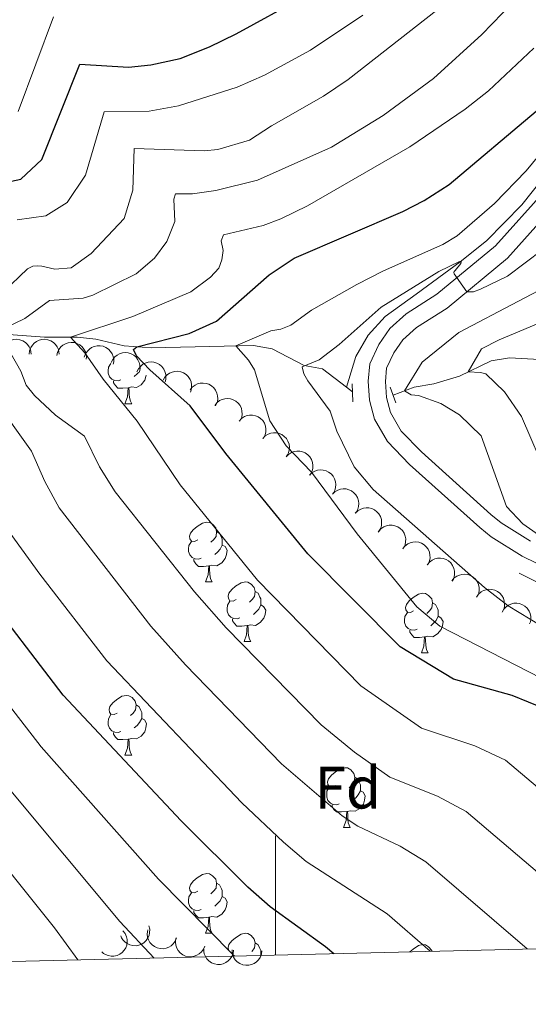
# Model space of a CAD drawing. Units: metres. Extents: x 664324 to 668849, y 744088 to 747165.
# Drawn here: x 665457 to 665542, y 744501 to 744666 of the extents above; entities that cross this region are included whole.
import ezdxf
from ezdxf.enums import TextEntityAlignment as Align

# ---------------------------------------------------------------- set-up
doc = ezdxf.new("R2010")
doc.units = ezdxf.units.M
doc.header["$MEASUREMENT"] = 0
doc.linetypes.add('DGN Style 2', pattern=[56.445350000000005, 33.86721, -22.57814])
doc.linetypes.add('DGN Style 3', pattern=[79.02349, 56.44535, -22.57814])
for name, color, linetype, lineweight in [('Carátula', 7, 'Continuous', 5), ('Elementos auxiliares', 7, 'Continuous', 5), ('Entidades rústicas y varios', 7, 'Continuous', 5), ('Hidrografía', 7, 'Continuous', 5), ('Relieve y altimetría', 7, 'Continuous', 5), ('Viales y ferrocarril', 7, 'Continuous', 5)]:
    doc.layers.add(name, color=color, linetype=linetype, lineweight=lineweight)
doc.styles.add('Style-arial', font='arial.shx', dxfattribs={"bigfont": 'arialbig.shx'})

msp = doc.modelspace()

# ---------------------------------------------------------------- linework, layer by layer
at = {"layer": 'Carátula', "color": 7, "linetype": 'Continuous', "lineweight": 0}
msp.add_line((665500, 744508.844), (665500, 744528.844), dxfattribs=at)
msp.add_3dface([(664395.746, 744088.203), (668849.429, 744196.2960000001), (668777.368, 747165.432), (664323.6840000001, 747057.3400000001)], dxfattribs=at)
at = {"layer": 'Elementos auxiliares', "color": 250, "linetype": 'Continuous', "lineweight": 0}
msp.add_3dface([(668616.4500000001, 746899.2100000001), (668673.25, 744585.8600000001), (665267.8500000001, 744503.2100000001), (665212.19, 746816.5800000001)], dxfattribs=at)
at = {"layer": 'Entidades rústicas y varios', "color": 92, "linetype": 'Continuous', "lineweight": 0, "flags": 128}
for points, elevation in [([(665453.9939526953, 744609.713447106), (665454.0528344454, 744610.272459574), (665454.2547180963, 744610.822502292), (665454.5091314669, 744611.2320561187), (665454.8150629222, 744611.5561208413), (665455.2064995586, 744611.8557036507), (665455.6494542798, 744612.0697973565), (665456.1249284622, 744612.191897939), (665456.6269245374, 744612.2105041295), (665457.128940074, 744612.137110322), (665457.6044775052, 744611.9602109113), (665458.0675408498, 744611.660808859), (665458.4001119186, 744611.3248792021), (665458.6866972665, 744610.9214398164), (665458.8952916069, 744610.4754839314), (665458.9738705079, 744610.1025005453), (665458.9939525833, 744609.7145047847)], 1243.105210086507), ([(665458.6991842752, 744609.7144424305), (665458.7580660253, 744610.2734548986), (665458.959949676, 744610.8234976166), (665459.2143630465, 744611.233051443), (665459.5202945021, 744611.5571161661), (665459.9117311386, 744611.8566989755), (665460.3546858598, 744612.0707926811), (665460.8301600418, 744612.1928932637), (665461.3321561174, 744612.2114994541), (665461.8341716537, 744612.1381056467), (665462.3097090849, 744611.9612062359), (665462.7727724295, 744611.6618041834), (665463.1053434984, 744611.3258745269), (665463.3919288465, 744610.9224351409), (665463.6005231866, 744610.476479256), (665463.6791020879, 744610.1034958699), (665463.699184163, 744609.7155001091)], 1241.413821665087), ([(665463.3045016553, 744609.4812855099), (665463.4289631471, 744610.0294381683), (665463.6943677396, 744610.5518024114), (665463.995350021, 744610.9284589743), (665464.3373981596, 744611.2141424895), (665464.7614635044, 744611.4654213849), (665465.2265947065, 744611.6257272328), (665465.7131581865, 744611.6908442815), (665466.2138405882, 744611.6500596968), (665466.7036817089, 744611.5179161131), (665467.1550110241, 744611.2861164169), (665467.57949203, 744610.9341432275), (665467.8700811218, 744610.5613024712), (665468.107036513, 744610.1268526553), (665468.2615271618, 744609.6593904758), (665468.2955258946, 744609.2797388772), (665468.2696646203, 744608.8920854309)], 1239.500214030779), ([(665467.93735341, 744609.2122326205), (665468.124527686, 744609.7422588372), (665468.4487047198, 744610.2303297857), (665468.7913263605, 744610.5695508218), (665469.1641896283, 744610.8136511769), (665469.6145281822, 744611.0140699556), (665470.0951083635, 744611.1193680536), (665470.5859402255, 744611.1276344397), (665471.0785176991, 744611.029076424), (665471.5497349579, 744610.8410324249), (665471.9711461195, 744610.5584693656), (665472.351957269, 744610.1596559776), (665472.5973600629, 744609.7556389992), (665472.7823479681, 744609.296646652), (665472.8815998316, 744608.8144254189), (665472.8713529767, 744608.4333922815), (665472.8007220646, 744608.0513513486)], 1237.578789513939), ([(665472.4526024957, 744608.3102995481), (665472.6973962116, 744608.8163015607), (665473.0736954169, 744609.2654150302), (665473.4518197473, 744609.5645512713), (665473.8494514187, 744609.7658000074), (665474.3192367944, 744609.915045446), (665474.8085295111, 744609.9664033791), (665475.2972509919, 744609.9201912163), (665475.7758617301, 744609.7676198843), (665476.2233210248, 744609.5284830418), (665476.6108003154, 744609.20093297), (665476.9450391638, 744608.7623515725), (665477.1441277212, 744608.3336138949), (665477.2770778448, 744607.8569392002), (665477.3222448584, 744607.3666860093), (665477.269809035, 744606.9891390132), (665477.1572497983, 744606.6172863299)], 1235.599963841498), ([(665476.772457028, 744606.7557577611), (665477.017250744, 744607.2617597737), (665477.3935499489, 744607.7108732429), (665477.7716742795, 744608.0100094841), (665478.1693059509, 744608.2112582204), (665478.6390913265, 744608.3605036589), (665479.1283840432, 744608.4118615921), (665479.617105524, 744608.3656494291), (665480.0957162625, 744608.2130780973), (665480.5431755572, 744607.9739412547), (665480.9306548475, 744607.6463911829), (665481.2648936963, 744607.2078097854), (665481.4639822533, 744606.7790721079), (665481.5969323773, 744606.302397413), (665481.6420993905, 744605.8121442222), (665481.5896635671, 744605.4345972261), (665481.4771043307, 744605.0627445427)], 1233.619495045605), ([(665481.1633500918, 744605.3607864649), (665481.4448725005, 744605.8473120381), (665481.8533361403, 744606.2673851926), (665482.2525352144, 744606.5377564171), (665482.6639534885, 744606.7090660892), (665483.1434846015, 744606.8231818704), (665483.6352349143, 744606.8382360996), (665484.1192042248, 744606.7560293083), (665484.5852295234, 744606.5685015204), (665485.0137905898, 744606.2969473595), (665485.3760011466, 744605.9416548568), (665485.6769106376, 744605.479569661), (665485.8437670185, 744605.0372901136), (665485.9411228694, 744604.5520928976), (665485.9499321228, 744604.0598423037), (665485.8697355115, 744603.6872033984), (665485.7300007886, 744603.3246869064)], 1231.656804619659), ([(665485.7122016989, 744603.7013062629), (665486.0604228252, 744604.1425590789), (665486.5247742853, 744604.4998848701), (665486.9585427453, 744604.7103734044), (665487.3902347588, 744604.8210712159), (665487.8811580334, 744604.8654202692), (665488.3700048614, 744604.8099785995), (665488.8372382637, 744604.6593890985), (665489.2716468235, 744604.4071284131), (665489.6569570872, 744604.0770644031), (665489.9646210275, 744603.6736140967), (665490.1963384156, 744603.1732379361), (665490.2982142637, 744602.7116390176), (665490.3251652434, 744602.2175052861), (665490.2634712567, 744601.7290566172), (665490.1307962199, 744601.3717212221), (665489.9406432598, 744601.0329206147)], 1230.27845498589), ([(665489.8140007227, 744601.112839214), (665490.1622218488, 744601.55409203), (665490.6265733091, 744601.9114178214), (665491.060341769, 744602.121906356), (665491.4920337824, 744602.2326041672), (665491.9829570571, 744602.2769532204), (665492.4718038851, 744602.2215115507), (665492.9390372871, 744602.0709220497), (665493.3734458471, 744601.8186613643), (665493.7587561107, 744601.4885973545), (665494.066420051, 744601.0851470481), (665494.2981374392, 744600.5847708874), (665494.4000132874, 744600.1231719689), (665494.426964267, 744599.6290382373), (665494.3652702803, 744599.1405895685), (665494.2325952435, 744598.7832541736), (665494.0424422834, 744598.4444535659)], 1229.063924992297), ([(665493.9234006854, 744598.4876836713), (665494.3050596496, 744598.900355981), (665494.795930626, 744599.2202773531), (665495.2448302014, 744599.3962025399), (665495.6838564805, 744599.4728049294), (665496.1767444673, 744599.4786300876), (665496.659759158, 744599.3851324487), (665497.1137864497, 744599.198468396), (665497.5271391559, 744598.9130112357), (665497.8854600166, 744598.553828259), (665498.1606338108, 744598.127555303), (665498.352514412, 744597.610591973), (665498.4179832588, 744597.1424402024), (665498.4062125719, 744596.6477120438), (665498.3065128948, 744596.1655831975), (665498.1463020064, 744595.8197165739), (665497.9302385323, 744595.4968225125)], 1227.96795499579), ([(665497.8852662889, 744595.5703710092), (665498.2763081468, 744595.9741633635), (665498.7744016491, 744596.2827194566), (665499.2272256353, 744596.4482819458), (665499.667896379, 744596.5147747687), (665500.160788062, 744596.5092712481), (665500.641526503, 744596.4046980616), (665501.0911441275, 744596.2076492308), (665501.4978275283, 744595.9127681333), (665501.8477993123, 744595.5454453862), (665502.1131041832, 744595.1129611952), (665502.2930536882, 744594.5917247559), (665502.3477465715, 744594.122192075), (665502.3246095638, 744593.6278650792), (665502.2138563343, 744593.1481547788), (665502.04573934, 744592.8060613323), (665501.8223124462, 744592.4882179382)], 1227.169991694185), ([(665501.8221174064, 744592.4883706273), (665502.2131592643, 744592.8921629814), (665502.7112527669, 744593.2007190748), (665503.164076753, 744593.3662815639), (665503.6047474965, 744593.4327743866), (665504.0976391798, 744593.4272708662), (665504.5783776208, 744593.3226976795), (665505.0279952453, 744593.1256488487), (665505.4346786458, 744592.8307677512), (665505.7846504301, 744592.4634450043), (665506.0499553008, 744592.0309608135), (665506.2299048061, 744591.5097243743), (665506.284597689, 744591.040191693), (665506.2614606813, 744590.5458646973), (665506.1507074519, 744590.0661543969), (665505.9825904574, 744589.7240609505), (665505.7591635638, 744589.4062175562)], 1227.120222986993), ([(665505.7218880507, 744589.3766568054), (665506.1233842003, 744589.7700558926), (665506.6293977716, 744590.0654442227), (665507.0864076305, 744590.2190752387), (665507.528670493, 744590.2739893557), (665508.0212483555, 744590.2555624824), (665508.4990792215, 744590.1384187106), (665508.9433749572, 744589.9296471863), (665509.3421857489, 744589.6242029157), (665509.6824047677, 744589.2478290732), (665509.9362772414, 744588.8085364406), (665510.1024963259, 744588.2827603801), (665510.1448577056, 744587.8119549387), (665510.1087657704, 744587.3184046654), (665509.9854710423, 744586.8417636473), (665509.8084410436, 744586.5041964253), (665509.5767560825, 744586.1923213241)], 1226.813775852236), ([(665509.56729879, 744586.2001335737), (665509.9687949398, 744586.5935326613), (665510.4748085111, 744586.8889209912), (665510.9318183698, 744587.0425520069), (665511.3740812326, 744587.097466124), (665511.8666590948, 744587.079039251), (665512.3444899609, 744586.961895479), (665512.7887856965, 744586.7531239549), (665513.1875964883, 744586.4476796843), (665513.5278155073, 744586.0713058417), (665513.781687981, 744585.6320132092), (665513.9479070653, 744585.1062371487), (665513.9902684451, 744584.6354317071), (665513.95417651, 744584.1418814341), (665513.8308817819, 744583.6652404158), (665513.6538517833, 744583.3276731938), (665513.4221668221, 744583.0157980926)], 1226.463752420381), ([(665513.4127095295, 744583.0236103423), (665513.8142056791, 744583.4170094298), (665514.3202192504, 744583.7123977599), (665514.7772291093, 744583.8660287756), (665515.2194919719, 744583.9209428926), (665515.7120698343, 744583.9025160194), (665516.1899007004, 744583.7853722475), (665516.634196436, 744583.5766007232), (665517.0330072277, 744583.2711564526), (665517.3732262466, 744582.8947826102), (665517.6270987203, 744582.4554899777), (665517.7933178047, 744581.929713917), (665517.8356791844, 744581.4589084757), (665517.7995872493, 744580.9653582026), (665517.6762925212, 744580.4887171845), (665517.4992625224, 744580.1511499622), (665517.2675775613, 744579.8392748612)], 1226.113728988524), ([(665517.3543192497, 744579.9652869046), (665517.7291601354, 744580.384161958), (665518.214719227, 744580.7120893407), (665518.6606737282, 744580.8953516746), (665519.0983848993, 744580.979142668), (665519.5911111014, 744580.99304914), (665520.0755939736, 744580.9074842716), (665520.5326210334, 744580.7282901963), (665520.9505989293, 744580.4496493371), (665521.314761293, 744580.0963901931), (665521.5968878723, 744579.6746866914), (665521.7972195459, 744579.160939214), (665521.870356077, 744578.6939239063), (665521.8666992434, 744578.199069253), (665521.7749186449, 744577.715370409), (665521.6204006204, 744577.3669232393), (665521.4096608282, 744577.0405297041)], 1225.824652963647), ([(665521.3817234705, 744577.0731411651), (665521.7384313239, 744577.5075620525), (665522.2096210675, 744577.8558209016), (665522.6473876301, 744578.0578628187), (665523.0811440437, 744578.1601730026), (665523.5728346542, 744578.1949989011), (665524.060515116, 744578.1300930659), (665524.5247421048, 744577.970476172), (665524.9541798779, 744577.709843386), (665525.3330206332, 744577.3723734878), (665525.6328073144, 744576.9630359795), (665525.8547831418, 744576.458262781), (665525.9476933791, 744575.9947760627), (665525.9650622485, 744575.5002127986), (665525.8939129876, 744575.0130516007), (665525.7543371799, 744574.658354767), (665525.5576534774, 744574.3233032466)], 1225.240143207088), ([(665525.5007052062, 744574.3608035196), (665525.8574130596, 744574.795224407), (665526.3286028029, 744575.143483256), (665526.7663693656, 744575.3455251734), (665527.2001257796, 744575.4478353573), (665527.69181639, 744575.4826612556), (665528.1794968517, 744575.4177554203), (665528.6437238406, 744575.2581385265), (665529.0731616135, 744574.9975057405), (665529.4520023686, 744574.6600358422), (665529.7517890502, 744574.2506983341), (665529.9737648775, 744573.7459251354), (665530.0666751149, 744573.2824384173), (665530.0840439843, 744572.7878751532), (665530.0128947232, 744572.3007139552), (665529.8733189158, 744571.9460171214), (665529.6766352132, 744571.6109656012)], 1224.417213102153), ([(665529.6196869418, 744571.6484658739), (665529.9763947951, 744572.0828867615), (665530.4475845387, 744572.4311456104), (665530.8853511014, 744572.6331875278), (665531.319107515, 744572.7354977117), (665531.8107981259, 744572.7703236103), (665532.2984785874, 744572.7054177746), (665532.7627055761, 744572.545800881), (665533.1921433492, 744572.2851680949), (665533.5709841045, 744571.9476981966), (665533.8707707857, 744571.5383606885), (665534.0927466133, 744571.0335874897), (665534.1856568508, 744570.5701007717), (665534.2030257198, 744570.0755375077), (665534.1318764589, 744569.5883763097), (665533.9923006513, 744569.2336794757), (665533.7956169487, 744568.8986279558)], 1223.594282997218), ([(665533.7723386295, 744568.9414989951), (665534.0887134795, 744569.4061159925), (665534.526825669, 744569.7951683146), (665534.944741881, 744570.035598221), (665535.3675944905, 744570.1763379474), (665535.8541914178, 744570.2550521793), (665536.3457247426, 744570.2340762315), (665536.8223796755, 744570.1166695652), (665537.2734305738, 744569.8955376205), (665537.6809680599, 744569.5933465429), (665538.0162044032, 744569.212497696), (665538.2824882229, 744568.7296290002), (665538.4165279523, 744568.2763238039), (665538.4781125139, 744567.7853025806), (665538.4508717239, 744567.2937273682), (665538.3436178021, 744566.9279571587), (665538.1777262667, 744566.5766396406)], 1222.974322705116), ([(665538.0647152986, 744566.3881369903), (665538.3368715922, 744566.8799631302), (665538.7372180797, 744567.3077793174), (665539.1311677389, 744567.5857436422), (665539.539230889, 744567.7648985069), (665540.0164893693, 744567.888173982), (665540.5078613409, 744567.9126399967), (665540.9933157953, 744567.8397138509), (665541.4628458935, 744567.6611424738), (665541.8965273087, 744567.3978428727), (665542.2654735437, 744567.0495499988), (665542.5751744907, 744566.593310398), (665542.7504677188, 744566.1543063726), (665542.8570948122, 744565.6710619596), (665542.8753265738, 744565.1790702392), (665542.8022788224, 744564.8049642704), (665542.6695100775, 744564.4398390036)], 1222.522054953433), ([(665474.4230332194, 744512.9054262647), (665474.7737591765, 744512.4661617624), (665475.016395669, 744511.9328405343), (665475.1229649582, 744511.4626241089), (665475.132817785, 744511.0170739751), (665475.064612129, 744510.5288931802), (665474.8996900108, 744510.0653786766), (665474.6470064432, 744509.6445042717), (665474.3027522766, 744509.2786691742), (665473.893865457, 744508.9783063622), (665473.431125768, 744508.7702168858), (665472.8912219879, 744508.6580867916), (665472.4185469188, 744508.663612128), (665471.9311872968, 744508.7494905221), (665471.4694793106, 744508.9204115149), (665471.151571116, 744509.1307104204), (665470.8647568226, 744509.3927820921)], 1267.959250695832), ([(665478.7858171572, 744513.7259536267), (665478.912058793, 744513.1782082028), (665478.9001635653, 744512.5924074657), (665478.792878968, 744512.1223537293), (665478.6090600353, 744511.7163702323), (665478.3364231403, 744511.3057102468), (665477.9872519101, 744510.9591205008), (665477.5773942253, 744510.6889336617), (665477.1087783517, 744510.5079767241), (665476.6102047082, 744510.4140056013), (665476.1029842696, 744510.426522661), (665475.5676931337, 744510.5589335734), (665475.1439040656, 744510.7683496079), (665474.741628019, 744511.0565656422), (665474.3992616278, 744511.4103643198), (665474.2035808149, 744511.7374732764), (665474.0583272154, 744512.0978139371)], 1265.3873546787), ([(665483.4062067491, 744511.7240257403), (665483.1945902195, 744511.203275854), (665482.8480699111, 744510.7308060921), (665482.4900460381, 744510.4078828713), (665482.1062360846, 744510.1813836005), (665481.647065709, 744510.0021210391), (665481.1621092531, 744509.919282427), (665480.6714238998, 744509.9338472534), (665480.1839618506, 744510.0552021085), (665479.7219977558, 744510.2649529725), (665479.3141807525, 744510.5668048267), (665478.9523251564, 744510.9828934923), (665478.7259734134, 744511.3978840203), (665478.5625274122, 744511.8649813386), (665478.4858047992, 744512.351295939), (665478.5137575178, 744512.7314405111), (665478.6020758431, 744513.1097841028)], 1263.875589393029), ([(665488.1413281997, 744510.3581732532), (665487.9297116699, 744509.8374233667), (665487.5831913615, 744509.364953605), (665487.2251674887, 744509.0420303843), (665486.8413575352, 744508.8155311134), (665486.3821871593, 744508.6362685519), (665485.8972307034, 744508.55342994), (665485.4065453501, 744508.5679947662), (665484.919083301, 744508.6893496213), (665484.4571192063, 744508.8991004853), (665484.0493022029, 744509.2009523397), (665483.6874466068, 744509.617041005), (665483.4610948637, 744510.0320315334), (665483.2976488628, 744510.4991288513), (665483.2209262499, 744510.9854434519), (665483.2488789682, 744511.365588024), (665483.3371972936, 744511.7439316155)], 1263.03115358536), ([(665492.9743029634, 744509.6913799717), (665492.8990649714, 744509.1343330753), (665492.6811493468, 744508.5904426632), (665492.4148435062, 744508.1885201592), (665492.099546913, 744507.8735597513), (665491.6994992889, 744507.5855764213), (665491.2504609126, 744507.3845551875), (665490.7716128454, 744507.2764405323), (665490.2692871172, 744507.2725530303), (665489.7696379411, 744507.3606265853), (665489.29948867, 744507.5513853664), (665488.8453979953, 744507.8642286328), (665488.5228139742, 744508.2097598172), (665488.2481742571, 744508.6214241534), (665488.0527379739, 744509.0733012488), (665487.9851228773, 744509.4484271591), (665487.9764194121, 744509.8368447819)], 1262.141096528499), ([(665497.7246228652, 744509.5531205708), (665497.6493848736, 744508.9960736744), (665497.431469249, 744508.4521832623), (665497.165163408, 744508.0502607584), (665496.8498668153, 744507.7353003505), (665496.4498191908, 744507.4473170205), (665496.0007808144, 744507.2462957867), (665495.5219327474, 744507.1381811314), (665495.019607019, 744507.1342936294), (665494.519957843, 744507.2223671845), (665494.0498085718, 744507.4131259655), (665493.5957178972, 744507.7259692319), (665493.273133876, 744508.0715004164), (665492.998494159, 744508.4831647526), (665492.803057876, 744508.935041848), (665492.7354427791, 744509.3101677583), (665492.7267393142, 744509.698585381)], 1260.586958450556)]:
    msp.add_lwpolyline(points, dxfattribs=dict(at, elevation=elevation))
for points in [[(665474.0449999999, 744605.3790000001), (665473.6200000001, 744605.219), (665473.0349999999, 744605.2790000001), (665472.5600000002, 744605.4890000002), (665472.135, 744605.9140000001), (665471.9199999999, 744606.4990000002), (665471.9199999999, 744606.919), (665471.9750000001, 744607.5040000001), (665472.375, 744608.1529999999)], [(665475.3049999999, 744604.084), (665474.415, 744603.9990000002), (665473.5700000002, 744603.9990000002), (665473.145, 744604.429), (665472.8250000001, 744604.9040000001), (665472.8250000001, 744605.219)], [(665478.3200000002, 744606.199), (665478.2849999999, 744605.969), (665478.0750000001, 744605.3289999999), (665477.49, 744604.5889999999), (665476.6950000002, 744604.1089999999), (665475.8450000001, 744604.2139999999), (665475.415, 744604.084)], [(665477.0410000001, 744606.659), (665476.8049999999, 744606.3890000001), (665476.3250000001, 744605.969)], [(665474.76, 744601.3990000001), (665475.1950000002, 744602.5590000001), (665475.3049999999, 744604.084), (665475.415, 744604.084), (665475.4500000001, 744603.4990000002), (665475.4850000001, 744602.814), (665475.5549999999, 744602.199), (665475.6699999999, 744601.7990000001), (665475.885, 744601.3990000001)], [(665474.76, 744601.3990000001), (665475.885, 744601.3990000001)], [(665486.963, 744578.55), (665486.4330000001, 744578.2849999999), (665485.9029999999, 744578.3400000001), (665485.638, 744578.7100000001), (665485.5830000001, 744579.135), (665485.743, 744579.655), (665486.223, 744580.25), (665486.858, 744580.78), (665487.7579999999, 744581.365), (665488.503, 744581.5249999999), (665488.9280000001, 744581.4700000001), (665489.4580000001, 744581.155), (665489.9880000001, 744580.5700000002), (665490.148, 744579.9299999999), (665490.038, 744579.0800000001), (665489.6130000001, 744578.55), (665489.1930000001, 744578.125)], [(665490.148, 744579.9299999999), (665490.6229999999, 744579.615), (665490.9380000001, 744578.9750000001), (665491.098, 744578.655), (665491.098, 744578.0750000001), (665491.098, 744577.6499999999), (665490.7280000001, 744576.9600000001), (665490.3080000001, 744576.48), (665489.828, 744576.0600000002)], [(665487.548, 744575.4700000001), (665487.1229999999, 744575.3100000002), (665486.538, 744575.3700000001), (665486.0630000001, 744575.5800000001), (665485.638, 744576.0050000001), (665485.423, 744576.5900000001), (665485.423, 744577.01), (665485.4780000001, 744577.5950000001), (665485.9029999999, 744578.2849999999)], [(665491.098, 744577.6499999999), (665491.5530000001, 744577.3999999999), (665491.898, 744576.7849999999), (665491.788, 744576.0600000002), (665491.578, 744575.4199999999), (665490.993, 744574.6799999999), (665490.1980000001, 744574.2000000001), (665489.348, 744574.3049999999), (665488.9180000002, 744574.175)], [(665488.8080000001, 744574.175), (665487.9180000002, 744574.0900000001), (665487.0730000001, 744574.0900000001), (665486.648, 744574.52), (665486.328, 744574.9950000001), (665486.328, 744575.3100000002)], [(665488.263, 744571.49), (665488.6980000001, 744572.6499999999), (665488.8080000001, 744574.175), (665488.9180000002, 744574.175), (665488.953, 744573.5900000001), (665488.9880000001, 744572.905), (665489.0580000001, 744572.29), (665489.173, 744571.8900000001), (665489.388, 744571.49)], [(665488.263, 744571.49), (665489.388, 744571.49)], [(665493.4380000001, 744568.5150000001), (665492.9080000002, 744568.25), (665492.378, 744568.3049999999), (665492.1130000001, 744568.675), (665492.0580000001, 744569.1000000001), (665492.2180000001, 744569.6200000001), (665492.6980000001, 744570.2150000001), (665493.3330000001, 744570.7450000001), (665494.233, 744571.3300000001), (665494.9780000001, 744571.49), (665495.4029999999, 744571.4350000002), (665495.9330000001, 744571.1200000001), (665496.463, 744570.5349999999), (665496.6229999999, 744569.895), (665496.513, 744569.0449999999), (665496.088, 744568.5150000001), (665495.6680000002, 744568.0900000001)], [(665496.6229999999, 744569.895), (665497.098, 744569.5800000001), (665497.413, 744568.94), (665497.5730000001, 744568.6200000001), (665497.5730000001, 744568.04), (665497.5730000001, 744567.615), (665497.203, 744566.925), (665496.7830000002, 744566.4450000002), (665496.3030000001, 744566.0249999999)], [(665523.2100000001, 744566.6100000001), (665522.6799999999, 744566.3450000001), (665522.1499999999, 744566.3999999999), (665521.885, 744566.77), (665521.8300000001, 744567.1950000002), (665521.99, 744567.7150000001), (665522.4700000001, 744568.3100000002), (665523.105, 744568.8400000001), (665524.0050000001, 744569.425), (665524.75, 744569.5850000001), (665525.175, 744569.53), (665525.7050000001, 744569.2150000001), (665526.2350000001, 744568.6300000001), (665526.395, 744567.99), (665526.2849999999, 744567.1400000001), (665525.8600000001, 744566.6100000001), (665525.44, 744566.1850000002)], [(665494.023, 744565.4350000002), (665493.598, 744565.2749999999), (665493.013, 744565.3350000001), (665492.538, 744565.5449999999), (665492.1130000001, 744565.9700000001), (665491.898, 744566.5549999999), (665491.898, 744566.9750000001), (665491.953, 744567.5600000002), (665492.378, 744568.25)], [(665497.5730000001, 744567.615), (665498.0279999999, 744567.365), (665498.3729999999, 744566.75), (665498.263, 744566.0249999999), (665498.0530000001, 744565.385), (665497.4680000001, 744564.645), (665496.673, 744564.165), (665495.8230000001, 744564.27), (665495.3929999999, 744564.1400000001)], [(665526.395, 744567.99), (665526.8700000001, 744567.675), (665527.1850000002, 744567.0349999999), (665527.3450000001, 744566.7150000001), (665527.3450000001, 744566.135), (665527.3450000001, 744565.7100000001), (665526.9750000001, 744565.02), (665526.5549999999, 744564.54), (665526.0750000001, 744564.1200000001)], [(665523.7949999999, 744563.53), (665523.3700000001, 744563.3700000001), (665522.7849999999, 744563.4299999999), (665522.3100000002, 744563.6400000001), (665521.885, 744564.065), (665521.6699999999, 744564.6499999999), (665521.6699999999, 744565.0700000002), (665521.7250000001, 744565.655), (665522.1499999999, 744566.3450000001)], [(665527.3450000001, 744565.7100000001), (665527.8, 744565.4600000001), (665528.145, 744564.8450000001), (665528.0349999999, 744564.1200000001), (665527.8250000001, 744563.48), (665527.24, 744562.74), (665526.4450000002, 744562.26), (665525.5950000001, 744562.365), (665525.165, 744562.2350000001)], [(665495.2830000002, 744564.1400000001), (665494.3929999999, 744564.0549999999), (665493.548, 744564.0549999999), (665493.1229999999, 744564.4850000001), (665492.8030000001, 744564.9600000001), (665492.8030000001, 744565.2749999999)], [(665494.7380000001, 744561.4550000001), (665495.173, 744562.615), (665495.2830000002, 744564.1400000001), (665495.3929999999, 744564.1400000001), (665495.4280000001, 744563.5549999999), (665495.463, 744562.8700000001), (665495.5330000002, 744562.2550000001), (665495.648, 744561.855), (665495.8630000001, 744561.4550000001)], [(665525.0549999999, 744562.2350000001), (665524.165, 744562.1499999999), (665523.3200000002, 744562.1499999999), (665522.895, 744562.5800000001), (665522.5750000001, 744563.0549999999), (665522.5750000001, 744563.3700000001)], [(665524.51, 744559.55), (665524.9450000002, 744560.7100000001), (665525.0549999999, 744562.2350000001), (665525.165, 744562.2350000001), (665525.2000000001, 744561.6499999999), (665525.2350000001, 744560.9650000001), (665525.3049999999, 744560.3500000001), (665525.4199999999, 744559.9500000001), (665525.635, 744559.55)], [(665494.7380000001, 744561.4550000001), (665495.8630000001, 744561.4550000001)], [(665524.51, 744559.55), (665525.635, 744559.55)], [(665473.4600000001, 744549.467), (665472.9299999999, 744549.2020000002), (665472.3999999999, 744549.257), (665472.135, 744549.6270000001), (665472.0800000001, 744550.0519999999), (665472.24, 744550.5719999999), (665472.7200000001, 744551.1669999999), (665473.355, 744551.6969999999), (665474.2550000001, 744552.2820000001), (665475, 744552.442), (665475.425, 744552.3870000001), (665475.9550000001, 744552.0719999999), (665476.4850000001, 744551.4870000001), (665476.645, 744550.8470000002), (665476.5349999999, 744549.9970000001), (665476.1100000001, 744549.467), (665475.69, 744549.0419999999)], [(665476.645, 744550.8470000002), (665477.1200000001, 744550.5320000001), (665477.4350000002, 744549.892), (665477.5950000001, 744549.5719999999), (665477.5950000001, 744548.9920000001), (665477.5950000001, 744548.567), (665477.2250000001, 744547.8770000001), (665476.8049999999, 744547.3970000001), (665476.3250000001, 744546.9770000001)], [(665474.0449999999, 744546.3870000001), (665473.6200000001, 744546.2270000001), (665473.0349999999, 744546.287), (665472.5600000002, 744546.4970000001), (665472.135, 744546.922), (665471.9199999999, 744547.507), (665471.9199999999, 744547.9269999999), (665471.9750000001, 744548.5120000001), (665472.3999999999, 744549.2020000002)], [(665477.5950000001, 744548.567), (665478.05, 744548.317), (665478.395, 744547.7020000002), (665478.2849999999, 744546.9770000001), (665478.0750000001, 744546.3370000002), (665477.49, 744545.5970000002), (665476.6950000002, 744545.1170000001), (665475.8450000001, 744545.2220000002), (665475.415, 744545.092)], [(665475.3049999999, 744545.092), (665474.415, 744545.007), (665473.5700000002, 744545.007), (665473.145, 744545.4369999999), (665472.8250000001, 744545.912), (665472.8250000001, 744546.2270000001)], [(665474.76, 744542.4070000001), (665475.1950000002, 744543.567), (665475.3049999999, 744545.092), (665475.415, 744545.092), (665475.4500000001, 744544.507), (665475.4850000001, 744543.8219999999), (665475.5549999999, 744543.2069999999), (665475.6699999999, 744542.807), (665475.885, 744542.4070000001)], [(665474.76, 744542.4070000001), (665475.885, 744542.4070000001)], [(665510.1510000001, 744537.3270000002), (665509.621, 744537.0619999999), (665509.091, 744537.1170000001), (665508.8260000001, 744537.4870000001), (665508.771, 744537.912), (665508.9310000001, 744538.432), (665509.4110000001, 744539.027), (665510.0460000001, 744539.557), (665510.946, 744540.142), (665511.6910000001, 744540.3019999999), (665512.1159999999, 744540.2470000001), (665512.646, 744539.932), (665513.176, 744539.3470000002), (665513.3360000001, 744538.7069999999), (665513.226, 744537.8570000001), (665512.801, 744537.3270000002), (665512.3810000002, 744536.902)], [(665513.3360000001, 744538.7069999999), (665513.811, 744538.392), (665514.1259999999, 744537.7520000001), (665514.2860000001, 744537.432), (665514.2860000001, 744536.8520000001), (665514.2860000001, 744536.4269999999), (665513.9160000001, 744535.7370000001), (665513.496, 744535.257), (665513.0160000002, 744534.8370000002)], [(665510.736, 744534.2470000001), (665510.311, 744534.0870000002), (665509.726, 744534.1470000001), (665509.2509999999, 744534.3570000001), (665508.8260000001, 744534.7820000001), (665508.611, 744535.3670000001), (665508.611, 744535.787), (665508.6660000001, 744536.3720000001), (665509.091, 744537.0619999999)], [(665514.2860000001, 744536.4269999999), (665514.7409999999, 744536.1769999999), (665515.0860000001, 744535.5619999999), (665514.976, 744534.8370000002), (665514.7660000002, 744534.1969999999), (665514.1810000001, 744533.4569999999), (665513.3859999999, 744532.9770000001), (665512.5360000001, 744533.0819999999), (665512.1059999999, 744532.9520000002)], [(665511.996, 744532.9520000002), (665511.1059999999, 744532.8670000001), (665510.2609999999, 744532.8670000001), (665509.8360000001, 744533.297), (665509.5160000002, 744533.7720000001), (665509.5160000002, 744534.0870000002)], [(665511.4510000001, 744530.267), (665511.8859999999, 744531.4269999999), (665511.996, 744532.9520000002), (665512.1059999999, 744532.9520000002), (665512.1410000002, 744532.3670000001), (665512.176, 744531.682), (665512.246, 744531.067), (665512.361, 744530.6669999999), (665512.5760000001, 744530.267)], [(665511.4510000001, 744530.267), (665512.5760000001, 744530.267)], [(665486.963, 744519.5580000001), (665486.4330000001, 744519.2930000002), (665485.9029999999, 744519.348), (665485.638, 744519.7180000001), (665485.5830000001, 744520.1429999999), (665485.743, 744520.663), (665486.223, 744521.2579999999), (665486.858, 744521.788), (665487.7579999999, 744522.3729999999), (665488.503, 744522.5330000002), (665488.9280000001, 744522.4780000001), (665489.4580000001, 744522.163), (665489.9880000001, 744521.578), (665490.148, 744520.9380000001), (665490.038, 744520.088), (665489.6130000001, 744519.5580000001), (665489.1930000001, 744519.1329999999)], [(665490.148, 744520.9380000001), (665490.6229999999, 744520.6229999999), (665490.9380000001, 744519.983), (665491.098, 744519.663), (665491.098, 744519.0830000001), (665491.098, 744518.6580000002), (665490.7280000001, 744517.9680000001), (665490.3080000001, 744517.4880000001), (665489.828, 744517.0680000001)], [(665487.548, 744516.4780000001), (665487.1229999999, 744516.3180000001), (665486.538, 744516.378), (665486.0630000001, 744516.588), (665485.638, 744517.013), (665485.423, 744517.598), (665485.423, 744518.0179999999), (665485.4780000001, 744518.6030000001), (665485.9029999999, 744519.2930000002)], [(665491.098, 744518.6580000002), (665491.5530000001, 744518.4080000002), (665491.898, 744517.7930000002), (665491.788, 744517.0680000001), (665491.578, 744516.4280000002), (665490.993, 744515.6880000001), (665490.1980000001, 744515.2080000001), (665489.348, 744515.3130000001), (665488.9180000002, 744515.1830000001)], [(665488.8080000001, 744515.1830000001), (665487.9180000002, 744515.098), (665487.0730000001, 744515.098), (665486.648, 744515.5279999999), (665486.328, 744516.003), (665486.328, 744516.3180000001)], [(665488.263, 744512.4979999999), (665488.6980000001, 744513.6580000002), (665488.8080000001, 744515.1830000001), (665488.9180000002, 744515.1830000001), (665488.953, 744514.598), (665488.9880000001, 744513.913), (665489.0580000001, 744513.298), (665489.173, 744512.898), (665489.388, 744512.4979999999)], [(665488.263, 744512.4979999999), (665489.388, 744512.4979999999)], [(665492.1089999999, 744509.717), (665492.0580000001, 744510.108), (665492.2180000001, 744510.628), (665492.6980000001, 744511.223), (665493.3330000001, 744511.753), (665494.233, 744512.338), (665494.9780000001, 744512.4979999999), (665495.4029999999, 744512.4430000001), (665495.9330000001, 744512.128), (665496.463, 744511.5430000002), (665496.6229999999, 744510.9029999999), (665496.513, 744510.0530000002), (665496.088, 744509.523), (665496.037, 744509.4709999999)], [(665496.6229999999, 744510.9029999999), (665497.098, 744510.588), (665497.413, 744509.9480000001), (665497.5730000001, 744509.628), (665497.5730000001, 744509.048), (665497.5730000001, 744508.7849999999)], [(665522.5580000001, 744509.392), (665523.105, 744509.848), (665524.0050000001, 744510.4330000001), (665524.75, 744510.5930000001), (665525.175, 744510.538), (665525.7050000001, 744510.223), (665526.2350000001, 744509.638), (665526.274, 744509.4820000001)]]:
    msp.add_lwpolyline(points, dxfattribs=at)
at = {"layer": 'Hidrografía', "color": 142, "linetype": 'DGN Style 3', "lineweight": 13, "extrusion": (0.08216057155940704, -0.06416740639573235, 0.994551247768297), "elevation": 8106.172854788492, "flags": 128}
msp.add_lwpolyline([(996474.4044839186, -65696.13558919478), (996474.4044839186, -65697.41138306534)], dxfattribs=at)
at = {"layer": 'Hidrografía', "color": 142, "linetype": 'DGN Style 3', "lineweight": 13}
for points in [[(665519.746, 744602.8270000002, 1210.738), (665523.3180000001, 744604.1680000002, 1209.361), (665526.5750000001, 744604.7280000001, 1207.743), (665530.8940000001, 744606.0419999999, 1205.603), (665536.226, 744608.615, 1203.428), (665539.3160000001, 744609.108, 1202.046), (665543.3230000001, 744608.878, 1200.58), (665549.527, 744608.3260000001, 1197.596), (665566.173, 744605.794, 1190.702), (665578.5730000001, 744605.2390000002, 1186.792), (665592.288, 744604.155, 1181.01), (665595.8630000001, 744604.594, 1179.746), (665600.1440000001, 744605.6540000001, 1178.499), (665604.7290000002, 744607.5190000001, 1176.19), (665621.1470000001, 744611.5060000002, 1169.447), (665640.0419999999, 744615.4330000001, 1162.325), (665653.0750000001, 744620.1490000001, 1158.785), (665675.8940000001, 744628.52, 1151.958), (665703.2139999999, 744638.554, 1143.192), (665729.0009999999, 744648.824, 1134.342), (665734.2280000001, 744651.132, 1132.741), (665756.0279999999, 744663.331, 1125.577), (665800.5689999999, 744688.1669999999, 1109.31)], [(665560.7779999999, 744667.3160000001, 1222.218), (665555.3319999999, 744656.4080000002, 1220), (665551.5360000001, 744649.3319999999, 1218.777), (665546.7239999999, 744641.578, 1217.45), (665541.342, 744634.7890000001, 1216.122), (665535.446, 744628.7540000001, 1215.301), (665531.034, 744625.213, 1215), (665523.625, 744619.7560000002, 1214.093), (665518.4240000001, 744616.0260000002, 1213.988), (665515.557, 744612.892, 1213.672), (665513.4890000002, 744609.324, 1213.44), (665511.9280000001, 744604.145, 1213.26)], [(665360.723, 744618.565, 1277.829), (665371.892, 744617.2100000001, 1273.53), (665380.9040000001, 744616.3659999999, 1269.317), (665390.3700000001, 744616.0770000002, 1264.125), (665401.5460000001, 744614.321, 1258.731), (665408.3300000001, 744614.348, 1255.461), (665417.423, 744614.98, 1251.517), (665425.2790000001, 744615.257, 1247.489), (665440.3700000001, 744615.0600000002, 1240.679), (665444.6089999999, 744614.8130000001, 1239.111), (665456.0179999999, 744612.9750000001, 1233.465), (665461.23, 744612.5549999999, 1231.189), (665466.73, 744612.5600000002, 1229.689), (665469.8540000002, 744612.2120000002, 1228.644), (665474.6130000001, 744611.1290000001, 1225.863), (665479.1699999999, 744610.7620000001, 1224.043), (665496.3370000002, 744611.1669999999, 1219.154), (665499.4650000001, 744610.5870000002, 1218.227), (665504.8200000002, 744607.8080000001, 1214.974), (665507.9269999999, 744607.2690000001, 1213.794), (665511.9280000001, 744604.145, 1213.26)], [(665540.9199999999, 744572.9550000001, 1210.605), (665545.834, 744570.4639999999, 1210), (665553.429, 744568.521, 1209.705), (665566.054, 744565.3, 1208.461), (665586.3729999999, 744559.0320000001, 1206.396), (665603.9199999999, 744552.885, 1204.774)]]:
    msp.add_polyline3d(points, dxfattribs=at)
at = {"layer": 'Relieve y altimetría', "color": 30, "linetype": 'Continuous', "lineweight": 0, "flags": 128}
for points, elevation in [([(665452.6840000001, 744613.155), (665457.9720000002, 744615.717), (665462.111, 744618.7069999999), (665467.7150000001, 744619.1159999999), (665469.3840000001, 744619.592), (665476.6570000001, 744623.2120000002), (665479.696, 744625.8160000001), (665481.8100000002, 744628.6440000001), (665483.125, 744631.9839999999), (665482.9850000001, 744635.7470000001), (665483.233, 744636.648), (665486.078, 744636.642), (665490.02, 744637.179), (665497.0249999999, 744638.9010000002), (665509.4010000001, 744644.4569999999), (665518.1040000002, 744649.78), (665526.5600000002, 744655.9750000001), (665534.6740000001, 744663.365), (665541.5760000001, 744670.6040000002)], 1235), ([(665454.311, 744620.108), (665458.409, 744624.0460000001), (665459.298, 744624.456), (665460.034, 744624.52), (665460.8250000001, 744624.4550000001), (665462.993, 744623.9890000002), (665465.7020000002, 744624.2180000001), (665469.061, 744626.591), (665474.6170000001, 744632.463), (665476.105, 744637.2409999999), (665476.3080000001, 744644.2520000001), (665488.0619999999, 744643.8640000002), (665490.324, 744644.0590000001), (665495.672, 744645.621), (665499.3600000001, 744648.0460000001), (665508.0730000001, 744652.9909999999), (665512.206, 744655.794), (665529.675, 744669.5460000001)], 1240), ([(665456.6510000001, 744632.2470000001), (665461.4600000001, 744632.9330000001), (665465.0580000001, 744635.1780000002), (665468.145, 744639.7309999999), (665471.2640000001, 744650.371), (665478.8060000001, 744650.4809999999), (665483.7320000001, 744651.4169999999), (665493.5850000001, 744654.5090000001), (665498.162, 744656.5260000002), (665505.8840000001, 744660.7280000001), (665514.6810000001, 744666.592)], 1245), ([(665456.8570000001, 744650.4280000002), (665462.787, 744666.355)], 1255), ([(665568.6950000002, 744516.1939999999), (665538.6240000002, 744541.571), (665533.4809999999, 744543.9850000001), (665524.547, 744546.9169999999), (665514.3219999999, 744554.037), (665496.986, 744571.7640000001), (665484.0260000001, 744587.7690000001), (665476.824, 744598.4739999999), (665471.0760000001, 744605.5360000001), (665468.0290000001, 744609.912), (665465.5889999999, 744612.5590000001), (665476.081, 744616.003), (665485.838, 744620.1669999999), (665489.1170000001, 744622.6159999999), (665490.4870000001, 744624.1669999999), (665490.9920000001, 744625.5190000001), (665491.23, 744627.1040000002), (665490.913, 744628.7579999999), (665491.3180000001, 744629.7640000001), (665497.9569999999, 744631.2960000001), (665500.926, 744632.4350000002), (665505.4099999999, 744634.632), (665522.554, 744644.5249999999), (665531.8530000001, 744650.8100000002), (665535.7820000001, 744653.905), (665543.409, 744661.091)], 1230), ([(665544.6229999999, 744555.3500000001), (665527.6040000002, 744564.0760000001), (665523.7649999999, 744567.287), (665513.7150000001, 744579.53), (665506.065, 744589.8890000001), (665501.8319999999, 744594.321), (665499.0760000001, 744598.494), (665496.4870000001, 744607.065), (665495.5120000001, 744608.7069999999), (665493.3659999999, 744611.0970000002), (665499.2590000001, 744613.6020000001), (665500.913, 744613.9169999999), (665502.588, 744614.6040000002), (665506.05, 744617.1100000001), (665513.696, 744621.4110000001), (665518.138, 744623.7069999999), (665528.1020000001, 744628.1100000001), (665530.5410000001, 744629.5519999999), (665536.7579999999, 744635.017), (665542.0680000001, 744640.4950000001), (665545.2749999999, 744644.3260000001)], 1220), ([(665548.3019999999, 744561.892), (665539.048, 744567.463), (665535.0970000002, 744570.527), (665516.439, 744586.9650000001), (665513.2200000001, 744590.794), (665510.304, 744596.7790000001), (665509.196, 744600.132), (665505.4510000001, 744605.2069999999), (665504.773, 744606.4340000001), (665504.517, 744607.5630000001), (665507.3700000001, 744608.7550000001), (665510.726, 744611.3119999999), (665517.7350000001, 744617.6170000001), (665527.463, 744623.5959999999), (665530.8840000001, 744625.2380000001), (665531.1740000001, 744625.1910000001), (665531.1259999999, 744624.953), (665530.173, 744623.777), (665530.0179999999, 744623.5630000001), (665529.942, 744623.4299999999), (665530.0249999999, 744623.1939999999), (665531.463, 744621.1329999999), (665532.1300000001, 744620.1780000002), (665533.2620000001, 744620.1699999999), (665534.4450000002, 744620.6259999999), (665538.953, 744622.8219999999), (665544.9070000001, 744627.2749999999)], 1215), ([(665549.0560000001, 744575.9909999999), (665541.5430000002, 744581.236), (665538.78, 744584.146), (665534.5260000001, 744596.0260000002), (665530.8940000001, 744599.5020000001), (665527.7810000001, 744601.4269999999), (665524.0179999999, 744602.7609999999), (665522.8049999999, 744602.8720000001), (665521.662, 744603.54), (665524.6499999999, 744608.3659999999), (665530.8119999999, 744613.338), (665550.8370000002, 744623.8389999999)], 1210), ([(665545.8360000001, 744588.719), (665541.3080000001, 744599.257), (665538.459, 744603.3770000001), (665535.301, 744606.4060000001), (665534.4550000001, 744606.6040000002), (665532.372, 744606.7540000001), (665534.5950000001, 744610.578), (665537.5460000001, 744612.128), (665553.8450000001, 744618.9520000002)], 1205), ([(665552.5860000001, 744515.4110000001), (665532.0449999999, 744532.9430000001), (665527.219, 744535.5419999999), (665519.2050000001, 744538.686), (665513.29, 744542.8770000001), (665507.6699999999, 744547.486), (665491.7649999999, 744563.7740000001), (665486.4500000001, 744569.8370000002), (665473.122, 744586.5970000002), (665470.4569999999, 744590.8180000001), (665467.9430000001, 744595.9510000001), (665463.074, 744599.469), (665459.5959999999, 744602.7579999999), (665458.1980000001, 744604.5260000002), (665457.29, 744606.8829999999), (665455.6089999999, 744609.8319999999)], 1235), ([(665542.2450000001, 744509.869), (665525.233, 744524.5020000001), (665520.9569999999, 744527.098), (665513.8630000001, 744530.456), (665511.2339999999, 744532.217), (665501.0179999999, 744540.9350000002), (665484.912, 744557.571), (665479.0870000002, 744564.0430000002), (665463.7380000001, 744583.9380000001), (665461.331, 744588.324), (665459.061, 744593.4280000002), (665452.7380000001, 744602.1910000001)], 1240), ([(665525.9720000002, 744509.4739999999), (665518.7830000002, 744515.7740000001), (665505.1910000001, 744524.5789999999), (665501.3389999999, 744527.77), (665494.3659999999, 744534.3840000001), (665471.7239999999, 744558.2490000002), (665460.4750000001, 744572.7640000001), (665455.513, 744579.6560000001)], 1245), ([(665493.1910000001, 744508.679), (665492.9380000001, 744508.8759999999), (665480.3840000001, 744521.6089999999), (665460.6660000001, 744543.7760000002), (665447.571, 744560.746)], 1255), ([(665479.6810000001, 744508.351), (665473.8910000002, 744514.5079999999), (665455.307, 744536.723)], 1260), ([(665466.8389999999, 744508.0390000001), (665462.926, 744513.392), (665449.0680000001, 744530.679)], 1265)]:
    msp.add_lwpolyline(points, dxfattribs=dict(at, elevation=elevation))
at = {"layer": 'Relieve y altimetría', "color": 30, "linetype": 'Continuous', "lineweight": 30, "flags": 128}
for points, elevation in [([(665454.1560000001, 744638.3910000002), (665457.3049999999, 744639.074), (665460.7810000001, 744642.3970000001), (665467.2100000001, 744658.412), (665475.3319999999, 744657.8589999999), (665479.111, 744658.2779999999), (665484, 744659.3180000001), (665488.9269999999, 744661.271), (665493.415, 744663.4750000001), (665504.6930000001, 744669.6640000001)], 1250), ([(665545.203, 744550.2010000001), (665539.743, 744552.4299999999), (665529.8899999999, 744555.148), (665520.9739999999, 744560.5889999999), (665505.4709999999, 744576.179), (665491.6740000001, 744593.0310000001), (665485.679, 744601.038), (665478.9430000001, 744607.0930000001), (665476.692, 744609.426), (665476.2010000001, 744610.4720000002), (665476.773, 744610.956), (665485.5419999999, 744613.1799999999), (665490.0950000001, 744615.2579999999), (665498.9770000001, 744623.0419999999), (665503.146, 744625.797), (665521.4029999999, 744633.679), (665524.9610000001, 744635.48), (665529.179, 744638.179), (665543.7820000001, 744650.4809999999)], 1225), ([(665509.8189999999, 744509.0819999999), (665508.4340000001, 744510.2100000001), (665499.1229999999, 744516.9199999999), (665495.3640000002, 744520.217), (665484.172, 744531.361), (665464.3620000001, 744552.456), (665450.395, 744570.689)], 1250)]:
    msp.add_lwpolyline(points, dxfattribs=dict(at, elevation=elevation))
at = {"layer": 'Viales y ferrocarril', "color": 1, "linetype": 'DGN Style 2', "lineweight": 0, "extrusion": (-0.0002085322922089863, 0.00559715436546596, 0.9999843140656219), "elevation": 5241.667586860792, "flags": 128}
msp.add_lwpolyline([(665513.1164413196, 744587.0409311422), (665513.2294448621, 744584.0078836322)], dxfattribs=at)
at = {"layer": 'Viales y ferrocarril', "color": 1, "linetype": 'DGN Style 2', "lineweight": 0, "extrusion": (0.01824340875804884, -0.05148651673906277, 0.9985070438564593), "elevation": -24984.59367690652, "flags": 128}
msp.add_lwpolyline([(875991.7469035173, 478922.715691636), (875991.7469035172, 478919.9329862978)], dxfattribs=at)
at = {"layer": 'Viales y ferrocarril', "color": 250, "linetype": 'DGN Style 3', "lineweight": 0}
msp.add_polyline3d([(665547.0519999999, 744573.0549999999, 1210.073), (665541.4099999999, 744575.7849999999, 1210.663), (665536.217, 744579.03, 1211.05), (665534.298, 744580.621, 1211.241), (665522.5, 744591.216, 1212.298), (665518.794, 744595.0519999999, 1212.584), (665516.652, 744598.773, 1212.803), (665515.78, 744601.9850000001, 1213.039), (665515.6020000001, 744605.1780000002, 1213.14), (665515.8350000001, 744608.098, 1213.174), (665517.3829999999, 744611.3520000001, 1213.309), (665519.2110000001, 744614.021, 1213.714), (665521.9510000001, 744616.469, 1214.135), (665527.1059999999, 744619.7640000001, 1214.641), (665536.9299999999, 744627.8990000001, 1215.736), (665545.2690000001, 744637.2020000002, 1217.152)], dxfattribs=at)
at = {"layer": 'Viales y ferrocarril', "color": 250, "linetype": 'Continuous', "lineweight": 0}
msp.add_polyline3d([(665542.8080000001, 744578.3160000001, 1210.663), (665537.9110000001, 744581.3759999999, 1211.05), (665536.1850000002, 744582.8080000001, 1211.241), (665524.5050000001, 744593.2949999999, 1212.298), (665521.118, 744596.801, 1212.584), (665519.3400000001, 744599.8900000001, 1212.803), (665518.645, 744602.4500000001, 1213.039), (665518.4950000001, 744605.145, 1213.14), (665518.6699999999, 744607.3389999999, 1213.174), (665519.8929999999, 744609.909, 1213.309), (665521.395, 744612.1040000002, 1213.714), (665523.7010000001, 744614.1640000001, 1214.135), (665528.8100000002, 744617.429, 1214.641), (665538.936, 744625.8130000001, 1215.736), (665547.5040000001, 744635.3720000001, 1217.152)], dxfattribs=at)

# ---------------------------------------------------------------- texts
at = {"layer": 'Entidades rústicas y varios', "color": 92, "linetype": 'Continuous', "lineweight": 0, "style": 'Style-arial'}
msp.add_text('Fd', height=7.000002000000001, dxfattribs=at).set_placement((665512.1541104604, 744536.9430010001, 1237.635), align=Align.MIDDLE_CENTER)

doc.saveas('drawing.dxf')
